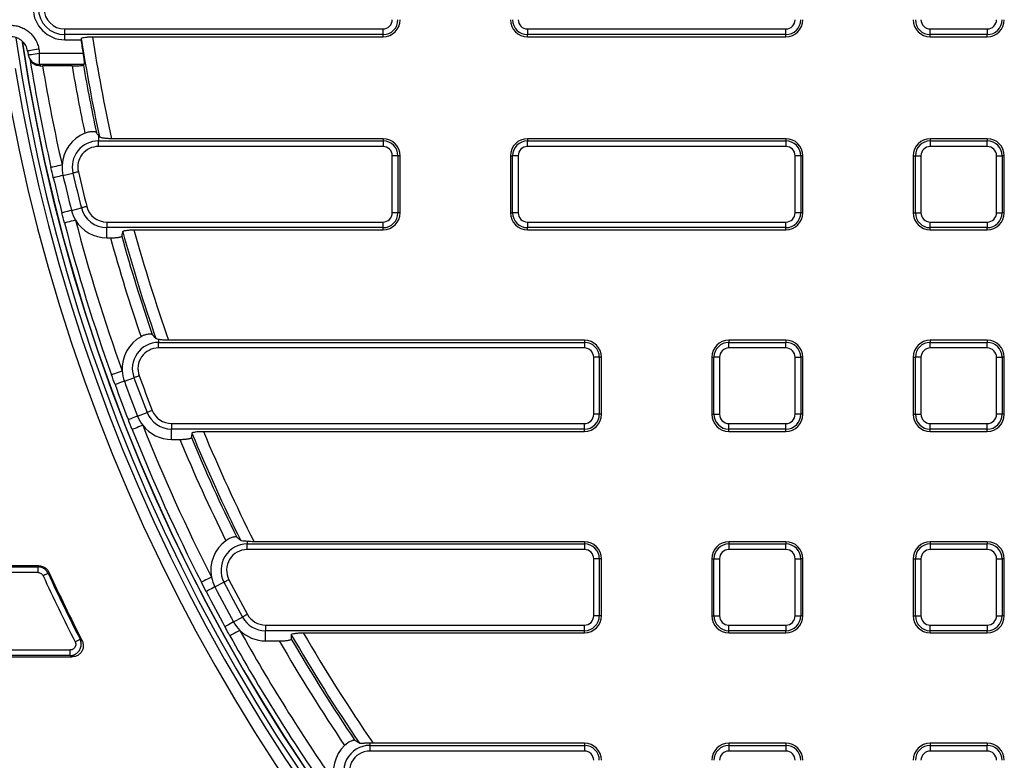
# Model space of a CAD drawing. Units: millimetres. Extents: x -189 to 5122, y -147 to 1848.
# Drawn here: x 361 to 506, y 625 to 733 of the extents above; entities that cross this region are included whole.
import ezdxf

# ---------------------------------------------------------------- set-up
doc = ezdxf.new("R2010")
doc.units = ezdxf.units.MM
doc.header["$LTSCALE"] = 5

msp = doc.modelspace()

# ---------------------------------------------------------------- linework, layer by layer
at = {"color": 7, "linetype": 'Continuous', "lineweight": 25}
for p, q in [((367.859388, 731.738866), (414.51619, 731.738866)), ((367.859388, 730.918191), (367.859388, 731.738866)), ((414.51619, 730.918191), (414.51619, 731.738866)), ((435.682855, 731.738866), (473.549524, 731.738866)), ((435.682855, 731.738866), (435.682855, 730.918191)), ((473.549524, 730.918191), (473.549524, 731.738866)), ((494.716189, 731.738866), (503.066191, 731.738866)), ((494.716189, 730.918191), (494.716189, 731.738866)), ((503.066191, 731.738866), (503.066191, 730.918191)), ((414.51619, 730.918191), (367.859388, 730.918191)), ((367.859388, 730.15798), (367.859388, 730.918191)), ((367.859388, 730.15798), (370.235651, 730.15798)), ((371.934036, 730.598797), (414.51619, 730.598797)), ((414.51619, 730.598797), (414.51619, 730.918191)), ((473.549524, 730.918191), (435.682855, 730.918191)), ((435.682855, 730.598797), (435.682855, 730.918191)), ((435.682855, 730.598797), (473.549524, 730.598797)), ((473.549524, 730.598797), (473.549524, 730.918191)), ((503.066191, 730.918191), (494.716189, 730.918191)), ((494.716189, 730.598797), (494.716189, 730.918191)), ((494.716189, 730.598797), (503.066191, 730.598797)), ((503.066191, 730.598797), (503.066191, 730.918191)), ((364.163602, 728.210525), (370.546986, 728.210525)), ((364.163602, 726.550201), (364.163602, 728.210525)), ((370.689789, 726.550201), (364.163602, 726.550201)), ((364.295775, 726.316041), (364.62062, 726.31877)), ((368.94521, 726.31877), (364.62062, 726.31877)), ((370.606839, 726.451875), (370.689789, 726.550201)), ((372.810398, 716.143037), (372.810398, 715.347849)), ((372.810398, 714.527174), (372.810398, 715.347849)), ((372.810398, 715.347849), (414.51619, 715.347849)), ((414.51619, 714.527174), (372.810398, 714.527174)), ((414.51619, 715.667243), (374.717299, 715.667243)), ((414.51619, 715.667243), (414.51619, 715.347849)), ((414.51619, 715.347849), (414.51619, 714.527174)), ((435.682855, 715.667243), (435.682855, 715.347849)), ((473.549524, 715.667243), (435.682855, 715.667243)), ((435.682855, 714.527174), (435.682855, 715.347849)), ((435.682855, 715.347849), (473.549524, 715.347849)), ((473.549524, 714.527174), (435.682855, 714.527174)), ((473.549524, 715.667243), (473.549524, 715.347849)), ((473.549524, 715.347849), (473.549524, 714.527174)), ((503.066191, 715.667243), (494.716189, 715.667243)), ((494.716189, 715.667243), (494.716189, 715.347849)), ((494.716189, 715.347849), (494.716189, 714.527174)), ((494.716189, 715.347849), (503.066191, 715.347849)), ((503.066191, 714.527174), (494.716189, 714.527174)), ((503.066191, 715.667243), (503.066191, 715.347849)), ((503.066191, 714.527174), (503.066191, 715.347849)), ((416.696789, 713.167244), (415.87612, 713.167244)), ((415.87612, 704.817242), (415.87612, 713.167244)), ((416.696789, 713.167244), (416.696789, 704.817242)), ((417.016183, 713.167244), (416.696789, 713.167244)), ((417.016183, 704.817242), (417.016183, 713.167244)), ((433.18285, 713.167244), (433.502244, 713.167244)), ((433.18285, 713.167244), (433.18285, 704.817242)), ((433.502244, 704.817242), (433.502244, 713.167244)), ((434.322925, 713.167244), (433.502244, 713.167244)), ((434.322925, 713.167244), (434.322925, 704.817242)), ((475.730123, 713.167244), (474.909454, 713.167244)), ((474.909454, 704.817242), (474.909454, 713.167244)), ((475.730123, 713.167244), (475.730123, 704.817242)), ((476.049517, 713.167244), (475.730123, 713.167244)), ((476.049517, 704.817242), (476.049517, 713.167244)), ((492.216184, 713.167244), (492.535578, 713.167244)), ((492.216184, 713.167244), (492.216184, 704.817242)), ((492.535578, 704.817242), (492.535578, 713.167244)), ((492.535578, 713.167244), (493.356259, 713.167244)), ((493.356259, 713.167244), (493.356259, 704.817242)), ((504.426121, 704.817242), (504.426121, 713.167244)), ((504.426121, 713.167244), (505.24679, 713.167244)), ((505.24679, 713.167244), (505.24679, 704.817242)), ((505.566184, 713.167244), (505.24679, 713.167244)), ((505.566184, 704.817242), (505.566184, 713.167244)), ((367.607856, 710.287142), (369.063675, 710.626696)), ((368.857939, 705.164507), (370.306531, 705.533721)), ((416.696789, 704.817242), (415.87612, 704.817242)), ((417.016183, 704.817242), (416.696789, 704.817242)), ((433.18285, 704.817242), (433.502244, 704.817242)), ((434.322925, 704.817242), (433.502244, 704.817242)), ((475.730123, 704.817242), (474.909454, 704.817242)), ((476.049517, 704.817242), (475.730123, 704.817242)), ((492.216184, 704.817242), (492.535578, 704.817242)), ((492.535578, 704.817242), (493.356259, 704.817242)), ((504.426121, 704.817242), (505.24679, 704.817242)), ((505.566184, 704.817242), (505.24679, 704.817242)), ((374.034603, 703.457312), (414.51619, 703.457312)), ((374.034603, 703.457312), (374.034603, 702.636637)), ((414.51619, 702.636637), (414.51619, 703.457312)), ((435.682855, 703.457312), (473.549524, 703.457312)), ((435.682855, 703.457312), (435.682855, 702.636637)), ((473.549524, 702.636637), (473.549524, 703.457312)), ((494.716189, 703.457312), (503.066191, 703.457312)), ((494.716189, 702.636637), (494.716189, 703.457312)), ((503.066191, 703.457312), (503.066191, 702.636637)), ((414.51619, 702.636637), (374.034603, 702.636637)), ((374.034603, 701.141728), (374.034603, 702.636637)), ((378.014579, 702.317243), (414.51619, 702.317243)), ((414.51619, 702.317243), (414.51619, 702.636637)), ((473.549524, 702.636637), (435.682855, 702.636637)), ((435.682855, 702.317243), (435.682855, 702.636637)), ((435.682855, 702.317243), (473.549524, 702.317243)), ((473.549524, 702.317243), (473.549524, 702.636637)), ((503.066191, 702.636637), (494.716189, 702.636637)), ((494.716189, 702.317243), (494.716189, 702.636637)), ((494.716189, 702.317243), (503.066191, 702.317243)), ((503.066191, 702.317243), (503.066191, 702.636637)), ((374.034603, 701.141728), (374.565506, 701.141728)), ((381.621032, 686.268773), (381.621032, 685.831182)), ((381.621032, 685.010513), (381.621032, 685.831182)), ((381.621032, 685.831182), (444.032857, 685.831182)), ((444.032857, 686.150576), (383.077646, 686.150576)), ((444.032857, 686.150576), (444.032857, 685.831182)), ((444.032857, 685.831182), (444.032857, 685.010513)), ((465.199522, 686.150576), (465.199522, 685.831182)), ((473.549524, 686.150576), (465.199522, 686.150576)), ((465.199522, 685.010513), (465.199522, 685.831182)), ((465.199522, 685.831182), (473.549524, 685.831182)), ((473.549524, 686.150576), (473.549524, 685.831182)), ((473.549524, 685.010513), (473.549524, 685.831182)), ((503.066191, 686.150576), (494.716189, 686.150576)), ((494.716189, 686.150576), (494.716189, 685.831182)), ((494.716189, 685.010513), (494.716189, 685.831182)), ((494.716189, 685.831182), (503.066191, 685.831182)), ((503.066191, 686.150576), (503.066191, 685.831182)), ((503.066191, 685.010513), (503.066191, 685.831182)), ((444.032857, 685.010513), (381.621032, 685.010513)), ((473.549524, 685.010513), (465.199522, 685.010513)), ((503.066191, 685.010513), (494.716189, 685.010513)), ((445.392787, 675.300575), (445.392787, 683.650577)), ((446.213456, 683.650577), (445.392787, 683.650577)), ((446.213456, 683.650577), (446.213456, 675.300575)), ((446.53285, 683.650577), (446.213456, 683.650577)), ((446.53285, 675.300575), (446.53285, 683.650577)), ((462.699517, 683.650577), (463.018911, 683.650577)), ((462.699517, 683.650577), (462.699517, 675.300575)), ((463.839592, 683.650577), (463.018911, 683.650577)), ((463.018911, 675.300575), (463.018911, 683.650577)), ((463.839592, 683.650577), (463.839592, 675.300575)), ((474.909454, 675.300575), (474.909454, 683.650577)), ((474.909454, 683.650577), (475.730123, 683.650577)), ((475.730123, 683.650577), (475.730123, 675.300575)), ((476.049517, 683.650577), (475.730123, 683.650577)), ((476.049517, 675.300575), (476.049517, 683.650577)), ((492.216184, 683.650577), (492.535578, 683.650577)), ((492.216184, 683.650577), (492.216184, 675.300575)), ((492.535578, 675.300575), (492.535578, 683.650577)), ((493.356259, 683.650577), (492.535578, 683.650577)), ((493.356259, 683.650577), (493.356259, 675.300575)), ((504.426121, 675.300575), (504.426121, 683.650577)), ((504.426121, 683.650577), (505.24679, 683.650577)), ((505.24679, 683.650577), (505.24679, 675.300575)), ((505.566184, 683.650577), (505.24679, 683.650577)), ((505.566184, 675.300575), (505.566184, 683.650577)), ((376.604581, 680.14701), (378.008345, 680.661032)), ((378.542204, 675.024382), (379.934742, 675.568057)), ((383.518571, 673.940645), (444.032857, 673.940645)), ((383.518571, 673.940645), (383.518571, 673.11997)), ((444.032857, 673.11997), (444.032857, 673.940645)), ((446.213456, 675.300575), (445.392787, 675.300575)), ((446.53285, 675.300575), (446.213456, 675.300575)), ((462.699517, 675.300575), (463.018911, 675.300575)), ((463.018911, 675.300575), (463.839592, 675.300575)), ((465.199522, 673.11997), (465.199522, 673.940645)), ((465.199522, 673.940645), (473.549524, 673.940645)), ((473.549524, 673.11997), (473.549524, 673.940645)), ((475.730123, 675.300575), (474.909454, 675.300575)), ((476.049517, 675.300575), (475.730123, 675.300575)), ((492.216184, 675.300575), (492.535578, 675.300575)), ((492.535578, 675.300575), (493.356259, 675.300575)), ((494.716189, 673.940645), (503.066191, 673.940645)), ((494.716189, 673.11997), (494.716189, 673.940645)), ((503.066191, 673.11997), (503.066191, 673.940645)), ((505.24679, 675.300575), (504.426121, 675.300575)), ((505.566184, 675.300575), (505.24679, 675.300575)), ((444.032857, 673.11997), (383.518571, 673.11997)), ((383.518571, 671.625067), (383.518571, 673.11997)), ((388.193562, 672.800576), (444.032857, 672.800576)), ((444.032857, 672.800576), (444.032857, 673.11997)), ((473.549524, 673.11997), (465.199522, 673.11997)), ((465.199522, 672.800576), (465.199522, 673.11997)), ((465.199522, 672.800576), (473.549524, 672.800576)), ((473.549524, 672.800576), (473.549524, 673.11997)), ((503.066191, 673.11997), (494.716189, 673.11997)), ((494.716189, 672.800576), (494.716189, 673.11997)), ((494.716189, 672.800576), (503.066191, 672.800576)), ((503.066191, 672.800576), (503.066191, 673.11997)), ((383.518571, 671.625067), (384.742701, 671.625067)), ((394.619216, 656.676731), (394.619216, 656.314521)), ((444.032857, 656.633915), (395.609795, 656.633915)), ((444.032857, 656.633915), (444.032857, 656.314521)), ((473.549524, 656.633915), (465.199522, 656.633915)), ((465.199522, 656.633915), (465.199522, 656.314521)), ((473.549524, 656.633915), (473.549524, 656.314521)), ((503.066191, 656.633915), (494.716189, 656.633915)), ((494.716189, 656.633915), (494.716189, 656.314521)), ((503.066191, 656.633915), (503.066191, 656.314521)), ((394.619216, 655.49384), (394.619216, 656.314521)), ((394.619216, 656.314521), (444.032857, 656.314521)), ((444.032857, 655.49384), (394.619216, 655.49384)), ((444.032857, 656.314521), (444.032857, 655.49384)), ((465.199522, 656.314521), (465.199522, 655.49384)), ((465.199522, 656.314521), (473.549524, 656.314521)), ((473.549524, 655.49384), (465.199522, 655.49384)), ((473.549524, 655.49384), (473.549524, 656.314521)), ((494.716189, 656.314521), (494.716189, 655.49384)), ((494.716189, 656.314521), (503.066191, 656.314521)), ((503.066191, 655.49384), (494.716189, 655.49384)), ((503.066191, 655.49384), (503.066191, 656.314521)), ((445.392787, 645.783908), (445.392787, 654.13391)), ((446.213456, 654.13391), (445.392787, 654.13391)), ((446.213456, 654.13391), (446.213456, 645.783908)), ((446.53285, 654.13391), (446.213456, 654.13391)), ((446.53285, 645.783908), (446.53285, 654.13391)), ((462.699517, 654.13391), (463.018911, 654.13391)), ((462.699517, 654.13391), (462.699517, 645.783908)), ((463.018911, 645.783908), (463.018911, 654.13391)), ((463.018911, 654.13391), (463.839592, 654.13391)), ((463.839592, 654.13391), (463.839592, 645.783908)), ((474.909454, 645.783908), (474.909454, 654.13391)), ((474.909454, 654.13391), (475.730123, 654.13391)), ((475.730123, 654.13391), (475.730123, 645.783908)), ((476.049517, 654.13391), (475.730123, 654.13391)), ((476.049517, 645.783908), (476.049517, 654.13391)), ((492.216184, 654.13391), (492.216184, 645.783908)), ((492.216184, 654.13391), (492.535578, 654.13391)), ((492.535578, 654.13391), (493.356259, 654.13391)), ((492.535578, 645.783908), (492.535578, 654.13391)), ((493.356259, 654.13391), (493.356259, 645.783908)), ((504.426121, 645.783908), (504.426121, 654.13391)), ((504.426121, 654.13391), (505.24679, 654.13391)), ((505.24679, 654.13391), (505.24679, 645.783908)), ((505.566184, 654.13391), (505.24679, 654.13391)), ((505.566184, 645.783908), (505.566184, 654.13391)), ((364.061603, 653.115465), (317.851314, 653.115465)), ((318.103765, 652.943009), (363.951186, 652.943009)), ((363.951186, 652.12234), (363.951186, 652.943009)), ((363.951186, 652.12234), (318.103765, 652.12234)), ((365.552415, 652.160773), (365.441724, 651.9889)), ((389.877319, 650.006885), (391.204267, 650.695368)), ((392.608751, 644.884263), (393.919855, 645.602387)), ((446.213456, 645.783908), (445.392787, 645.783908)), ((446.53285, 645.783908), (446.213456, 645.783908)), ((462.699517, 645.783908), (463.018911, 645.783908)), ((463.018911, 645.783908), (463.839592, 645.783908)), ((474.909454, 645.783908), (475.730123, 645.783908)), ((476.049517, 645.783908), (475.730123, 645.783908)), ((492.216184, 645.783908), (492.535578, 645.783908)), ((492.535578, 645.783908), (493.356259, 645.783908)), ((504.426121, 645.783908), (505.24679, 645.783908)), ((505.566184, 645.783908), (505.24679, 645.783908)), ((397.294123, 644.423978), (444.032857, 644.423978)), ((397.294123, 644.423978), (397.294123, 643.603309)), ((444.032857, 643.603309), (397.294123, 643.603309)), ((397.294123, 642.1084), (397.294123, 643.603309)), ((444.032857, 643.603309), (444.032857, 644.423978)), ((444.032857, 643.283915), (444.032857, 643.603309)), ((465.199522, 644.423978), (473.549524, 644.423978)), ((465.199522, 643.603309), (465.199522, 644.423978)), ((473.549524, 643.603309), (465.199522, 643.603309)), ((465.199522, 643.283915), (465.199522, 643.603309)), ((473.549524, 644.423978), (473.549524, 643.603309)), ((473.549524, 643.283915), (473.549524, 643.603309)), ((494.716189, 643.603309), (494.716189, 644.423978)), ((494.716189, 644.423978), (503.066191, 644.423978)), ((503.066191, 643.603309), (494.716189, 643.603309)), ((494.716189, 643.283915), (494.716189, 643.603309)), ((503.066191, 644.423978), (503.066191, 643.603309)), ((503.066191, 643.283915), (503.066191, 643.603309)), ((370.117137, 642.339865), (370.397726, 642.168874)), ((402.833779, 643.283915), (444.032857, 643.283915)), ((465.199522, 643.283915), (473.549524, 643.283915)), ((494.716189, 643.283915), (503.066191, 643.283915)), ((322.079891, 640.775255), (368.654067, 640.775255)), ((368.654067, 639.954586), (368.654067, 640.775255)), ((397.294123, 642.1084), (399.310921, 642.1084)), ((321.966195, 639.78213), (368.935376, 639.78213)), ((368.654067, 639.954586), (322.079891, 639.954586)), ((368.935376, 639.78213), (368.654067, 639.954586)), ((412.594126, 627.125419), (412.594126, 626.797854)), ((412.594126, 626.797854), (412.594126, 625.977173)), ((412.594126, 626.797854), (444.032857, 626.797854)), ((444.032857, 627.117248), (413.073584, 627.117248)), ((444.032857, 627.117248), (444.032857, 626.797854)), ((444.032857, 626.797854), (444.032857, 625.977173)), ((465.199522, 627.117248), (465.199522, 626.797854)), ((473.549524, 627.117248), (465.199522, 627.117248)), ((465.199522, 626.797854), (473.549524, 626.797854)), ((465.199522, 626.797854), (465.199522, 625.977173)), ((473.549524, 627.117248), (473.549524, 626.797854)), ((473.549524, 626.797854), (473.549524, 625.977173)), ((503.066191, 627.117248), (494.716189, 627.117248)), ((494.716189, 627.117248), (494.716189, 626.797854)), ((494.716189, 626.797854), (494.716189, 625.977173)), ((494.716189, 626.797854), (503.066191, 626.797854)), ((503.066191, 627.117248), (503.066191, 626.797854)), ((503.066191, 625.977173), (503.066191, 626.797854)), ((444.032857, 625.977173), (412.594126, 625.977173)), ((473.549524, 625.977173), (465.199522, 625.977173)), ((503.066191, 625.977173), (494.716189, 625.977173))]:
    msp.add_line(p, q, dxfattribs=at)
at = {"color": 7, "linetype": 'Continuous', "lineweight": 25, "flags": 128}
for points in [[(364.075834, 728.763585), (363.747611, 728.711869), (363.432551, 728.662226), (363.143319, 728.616657), (362.891539, 728.576985), (362.687319, 728.544805), (362.538829, 728.52141), (362.452054, 728.507735), (362.430472, 728.504336)], [(362.518811, 727.947709), (362.540369, 727.951155), (362.627118, 727.965013), (362.775558, 727.988731), (362.979704, 728.021355), (363.23141, 728.061573), (363.520542, 728.107773), (363.835478, 728.158095), (364.163602, 728.210525)], [(362.711906, 727.391772), (362.763911, 727.299605), (362.893153, 727.070863)], [(367.477893, 711.821881), (367.153843, 711.748319), (366.84283, 711.677712), (366.557299, 711.612892), (366.308748, 711.55646), (366.10711, 711.510689), (365.960533, 711.477409), (365.874876, 711.457963), (365.853567, 711.453127)], [(367.607856, 710.287142), (367.316389, 710.219155), (367.04196, 710.155149), (366.79388, 710.097289), (366.58057, 710.047537), (366.409256, 710.007577), (366.285751, 709.978768), (366.214225, 709.962092), (366.197113, 709.958099)], [(369.862898, 710.813109), (369.721983, 710.78024), (369.585339, 710.74837), (369.45714, 710.718462), (369.341258, 710.691435), (369.241222, 710.668109), (369.160085, 710.649178), (369.100307, 710.635239), (369.063675, 710.626696)], [(371.101781, 705.736408), (370.961561, 705.70067), (370.825588, 705.666012), (370.698009, 705.633497), (370.582699, 705.60411), (370.483184, 705.578741), (370.402445, 705.558165), (370.342964, 705.543003), (370.306531, 705.533721)], [(368.857939, 705.164507), (368.567913, 705.090592), (368.294849, 705.020997), (368.048012, 704.958083), (367.835744, 704.903986), (367.6653, 704.860536), (367.54239, 704.829213), (367.471212, 704.811071), (367.4542, 704.806737)], [(369.449515, 703.742415), (369.128023, 703.658453), (368.819445, 703.577857), (368.536149, 703.503866), (368.289535, 703.439456), (368.089486, 703.387215), (367.944051, 703.349229), (367.859065, 703.327033), (367.83793, 703.321513)], [(376.289024, 681.654573), (375.976323, 681.542162), (375.676189, 681.434265), (375.400667, 681.335216), (375.160808, 681.248988), (374.966248, 681.179046), (374.824786, 681.128196), (374.742135, 681.09848), (374.721571, 681.091092)], [(376.604581, 680.14701), (376.323545, 680.044099), (376.058925, 679.94721), (375.819737, 679.859623), (375.614051, 679.784303), (375.448872, 679.723817), (375.329762, 679.680206), (375.260794, 679.654955), (375.244304, 679.648914)], [(378.778983, 680.943223), (378.643085, 680.893465), (378.511334, 680.845216), (378.387729, 680.799948), (378.275995, 680.759038), (378.179535, 680.723716), (378.101303, 680.695069), (378.043636, 680.673959), (378.008345, 680.661032)], [(380.699222, 675.866521), (380.564441, 675.813895), (380.433733, 675.762865), (380.311096, 675.714989), (380.200256, 675.671713), (380.104566, 675.634355), (380.026956, 675.604056), (379.969785, 675.581729), (379.934742, 675.568057)], [(378.542204, 675.024382), (378.263403, 674.915535), (378.000919, 674.813052), (377.763643, 674.720411), (377.559597, 674.640752), (377.395733, 674.576776), (377.277592, 674.530651), (377.209171, 674.50394), (377.192804, 674.497545)], [(379.303355, 673.685357), (378.994554, 673.562684), (378.698145, 673.44494), (378.426025, 673.33685), (378.189146, 673.242749), (377.996995, 673.166418), (377.857297, 673.110924), (377.775663, 673.078495), (377.755373, 673.070436)], [(363.951186, 652.943009), (364.019284, 653.049391), (364.061603, 653.115465)], [(365.441724, 651.9889), (365.4076, 651.973155), (365.351845, 651.94745), (365.276172, 651.912569), (365.182916, 651.869567), (365.074857, 651.819735), (364.9553, 651.764613), (364.827871, 651.705865), (364.696467, 651.64528)], [(389.372467, 651.462033), (389.07663, 651.310736), (388.792663, 651.165524), (388.531967, 651.032221), (388.305047, 650.916166), (388.120968, 650.822028), (387.987131, 650.753594), (387.908925, 650.713597), (387.889479, 650.70365)], [(391.93271, 651.073336), (391.804262, 651.00669), (391.679713, 650.942069), (391.562863, 650.881434), (391.457239, 650.826635), (391.366069, 650.779336), (391.292109, 650.740953), (391.237621, 650.71269), (391.204267, 650.695368)], [(389.877319, 650.006885), (389.611656, 649.869049), (389.36154, 649.739272), (389.135439, 649.62195), (388.941004, 649.521069), (388.784865, 649.440057), (388.672287, 649.381644), (388.607094, 649.347819), (388.591497, 649.339722)], [(394.63963, 645.996634), (394.512722, 645.92712), (394.389663, 645.859718), (394.274204, 645.796475), (394.169846, 645.739316), (394.079744, 645.689968), (394.006679, 645.649946), (393.952836, 645.620455), (393.919855, 645.602387)], [(392.608751, 644.884263), (392.346242, 644.740479), (392.099107, 644.605114), (391.875688, 644.482738), (391.683588, 644.377524), (391.529286, 644.293009), (391.418049, 644.232089), (391.353651, 644.196798), (391.338228, 644.188366)], [(393.535653, 643.654159), (393.24518, 643.492817), (392.966379, 643.337957), (392.710402, 643.195787), (392.48758, 643.072021), (392.306829, 642.971624), (392.175425, 642.898646), (392.098635, 642.855991), (392.079536, 642.845386)], [(369.385614, 641.967894), (369.514609, 642.033484), (369.639679, 642.097075), (369.757026, 642.156754), (369.863097, 642.210684), (369.95464, 642.257238), (370.028922, 642.295), (370.083634, 642.322828), (370.117137, 642.339865)]]:
    msp.add_lwpolyline(points, dxfattribs=at)
at = {"color": 7, "linetype": 'Continuous', "lineweight": 25}
for radius in [333.702268, 332.035601]:
    msp.add_circle((619.116186, 768.948798), radius, dxfattribs=at)
for centre, radius, start, end in [((367.859389, 734.765464), 4.607484, 180, 270), ((367.859389, 734.765464), 3.847273, 180, 270), ((367.859389, 734.765464), 3.0266, 180, 270), ((414.516186, 733.098798), 2.180606, 270, 0), ((414.516186, 733.098798), 1.359933, 270, 0), ((414.516186, 733.098798), 2.5, 270, 0), ((435.682853, 733.098798), 2.5, 180, 270), ((435.682853, 733.098798), 2.180606, 180, 270), ((435.682853, 733.098798), 1.359933, 180, 270), ((473.54952, 733.098798), 1.359933, 270, 0), ((473.54952, 733.098798), 2.180606, 270, 0), ((473.54952, 733.098798), 2.5, 270, 0), ((494.716186, 733.098798), 2.5, 180, 270), ((494.716186, 733.098798), 2.180606, 180, 270), ((494.716186, 733.098798), 1.359933, 180, 270), ((503.066186, 733.098798), 1.359933, 270, 0), ((503.066186, 733.098798), 2.180606, 270, 0), ((503.066186, 733.098798), 2.5, 270, 0), ((619.116186, 768.948798), 251.885388, 188.85891181, 189.30752162), ((619.116186, 768.948798), 251.799773, 188.82221257, 192.1538515), ((619.116186, 768.948798), 250.139448, 188.81905483, 192.29865204), ((619.116186, 768.948798), 260.416667, 188.65919816, 348.94782055), ((619.116186, 768.948798), 258.186814, 188.95414433, 189.07841291), ((619.116186, 768.948798), 259.852466, 188.95414433, 189.07841291), ((364.163594, 728.210525), 1.666667, 189.07841291, 209.42287937), ((619.116186, 768.948798), 262.054749, 189.44484667, 348.67117988), ((619.116186, 768.948798), 259.707978, 189.2619687, 192.79049426), ((619.116186, 768.948798), 258.041311, 189.50921399, 192.79049426), ((619.116186, 768.948798), 253.777143, 189.67051712, 191.93650847), ((619.116186, 768.948798), 252.116819, 189.70413054, 191.99202791), ((619.116186, 768.948798), 263.721162, 189.44484667, 348.70110921), ((372.810396, 711.500577), 5.34218, 111.80134055, 176.5518907), ((372.810396, 711.500577), 3.847273, 90, 193.12891929), ((372.810396, 711.500577), 3.0266, 90, 193.12891929), ((414.516186, 713.167244), 2.5, 0, 90), ((414.516186, 713.167244), 2.180606, 0, 90), ((414.516186, 713.167244), 1.359933, 0, 90), ((435.682853, 713.167244), 2.5, 90, 180), ((435.682853, 713.167244), 2.180606, 90, 180), ((435.682853, 713.167244), 1.359933, 90, 180), ((473.54952, 713.167244), 2.5, 0, 90), ((473.54952, 713.167244), 2.180606, 0, 90), ((473.54952, 713.167244), 1.359933, 0, 90), ((494.716186, 713.167244), 2.5, 90, 180), ((494.716186, 713.167244), 2.180606, 90, 180), ((494.716186, 713.167244), 1.359933, 90, 180), ((503.066186, 713.167244), 2.5, 0, 90), ((503.066186, 713.167244), 2.180606, 0, 90), ((503.066186, 713.167244), 1.359933, 0, 90), ((372.810396, 711.500577), 5.34218, 176.5518907, 193.12891929), ((619.116186, 768.948798), 259.708473, 193.12891929, 194.29876558), ((619.116186, 768.948798), 258.258847, 193.12891929, 194.29876558), ((619.116186, 768.948798), 256.763939, 193.12891929, 194.29876558), ((619.116186, 768.948798), 255.943266, 193.12891929, 194.29876558), ((374.034612, 706.483911), 3.0266, 194.29876558, 270), ((374.034612, 706.483911), 5.34218, 194.29876558, 210.87579417), ((374.034612, 706.483911), 3.847273, 194.29876558, 270), ((414.516186, 704.817244), 2.180606, 270, 0), ((414.516186, 704.817244), 1.359933, 270, 0), ((414.516186, 704.817244), 2.5, 270, 0), ((435.682853, 704.817244), 2.5, 180, 270), ((435.682853, 704.817244), 2.180606, 180, 270), ((435.682853, 704.817244), 1.359933, 180, 270), ((473.54952, 704.817244), 2.180606, 270, 0), ((473.54952, 704.817244), 1.359933, 270, 0), ((473.54952, 704.817244), 2.5, 270, 0), ((494.716186, 704.817244), 2.5, 180, 270), ((494.716186, 704.817244), 2.180606, 180, 270), ((494.716186, 704.817244), 1.359933, 180, 270), ((503.066186, 704.817244), 1.359933, 270, 0), ((503.066186, 704.817244), 2.180606, 270, 0), ((503.066186, 704.817244), 2.5, 270, 0), ((619.116186, 768.948798), 259.706962, 194.63719061, 199.77306345), ((374.034612, 706.483911), 5.34218, 210.87579417, 270), ((619.116186, 768.948798), 258.041311, 194.63719061, 199.77306345), ((619.116186, 768.948798), 252.116819, 195.53856572, 198.97459711), ((619.116186, 768.948798), 251.799773, 195.40775304, 199.13701494), ((619.116186, 768.948798), 250.139448, 195.4488279, 199.32998337), ((619.116186, 768.948798), 253.777143, 195.49720608, 198.91907766), ((381.621031, 681.983911), 5.34218, 118.78390974, 183.53445989), ((381.621031, 681.983911), 3.847273, 90, 200.11148848), ((444.032853, 683.650577), 2.5, 0, 90), ((444.032853, 683.650577), 2.180606, 0, 90), ((465.19952, 683.650577), 2.5, 90, 180), ((465.19952, 683.650577), 2.180606, 90, 180), ((473.54952, 683.650577), 2.5, 0, 90), ((473.54952, 683.650577), 2.180606, 0, 90), ((494.716186, 683.650577), 2.5, 90, 180), ((494.716186, 683.650577), 2.180606, 90, 180), ((503.066186, 683.650577), 2.5, 0, 90), ((503.066186, 683.650577), 2.180606, 0, 90), ((381.621031, 681.983911), 3.0266, 90, 200.11148848), ((444.032853, 683.650577), 1.359933, 0, 90), ((465.19952, 683.650577), 1.359933, 90, 180), ((473.54952, 683.650577), 1.359933, 0, 90), ((494.716186, 683.650577), 1.359933, 90, 180), ((503.066186, 683.650577), 1.359933, 0, 90), ((381.621031, 681.983911), 5.34218, 183.53445989, 200.11148848), ((619.116186, 768.948798), 259.708473, 200.11148848, 201.32656965), ((619.116186, 768.948798), 258.258847, 200.11148848, 201.32656965), ((619.116186, 768.948798), 256.763939, 200.11148848, 201.32656965), ((619.116186, 768.948798), 255.943266, 200.11148848, 201.32656965), ((383.518576, 676.967244), 3.847273, 201.32656965, 270), ((383.518576, 676.967244), 3.0266, 201.32656965, 270), ((383.518576, 676.967244), 5.34218, 201.32656965, 217.90359824), ((444.032853, 675.300577), 1.359933, 270, 0), ((444.032853, 675.300577), 2.180606, 270, 0), ((444.032853, 675.300577), 2.5, 270, 0), ((465.19952, 675.300577), 2.5, 180, 270), ((465.19952, 675.300577), 2.180606, 180, 270), ((465.19952, 675.300577), 1.359933, 180, 270), ((473.54952, 675.300577), 1.359933, 270, 0), ((473.54952, 675.300577), 2.180606, 270, 0), ((473.54952, 675.300577), 2.5, 270, 0), ((494.716186, 675.300577), 2.5, 180, 270), ((494.716186, 675.300577), 2.180606, 180, 270), ((494.716186, 675.300577), 1.359933, 180, 270), ((503.066186, 675.300577), 1.359933, 270, 0), ((503.066186, 675.300577), 2.180606, 270, 0), ((503.066186, 675.300577), 2.5, 270, 0), ((619.116186, 768.948798), 259.706962, 201.66499468, 207.08437839), ((383.518576, 676.967244), 5.34218, 217.90359824, 270), ((619.116186, 768.948798), 258.041311, 201.66499468, 207.08437839), ((619.116186, 768.948798), 251.799773, 202.51401083, 206.44832989), ((619.116186, 768.948798), 250.139448, 202.60516078, 206.68012616), ((619.116186, 768.948798), 253.777143, 202.55069858, 206.2303926), ((619.116186, 768.948798), 252.116819, 202.64139929, 206.28591205), ((394.61922, 652.467244), 5.34218, 126.09522468, 190.84577484), ((444.032853, 654.133911), 2.5, 0, 90), ((465.19952, 654.133911), 2.5, 90, 180), ((473.54952, 654.133911), 2.5, 0, 90), ((494.716186, 654.133911), 2.5, 90, 180), ((503.066186, 654.133911), 2.5, 0, 90), ((394.61922, 652.467244), 3.847273, 90, 207.42280343), ((394.61922, 652.467244), 3.0266, 90, 207.42280343), ((444.032853, 654.133911), 2.180606, 0, 90), ((444.032853, 654.133911), 1.359933, 0, 90), ((465.19952, 654.133911), 2.180606, 90, 180), ((465.19952, 654.133911), 1.359933, 90, 180), ((473.54952, 654.133911), 2.180606, 0, 90), ((473.54952, 654.133911), 1.359933, 0, 90), ((494.716186, 654.133911), 2.180606, 90, 180), ((494.716186, 654.133911), 1.359933, 90, 180), ((503.066186, 654.133911), 2.180606, 0, 90), ((503.066186, 654.133911), 1.359933, 0, 90), ((619.116186, 768.948798), 280.159795, 204.75267778, 206.95204222), ((619.116186, 768.948798), 279.339122, 204.75267778, 206.95204222), ((619.116186, 768.948798), 279.166667, 204.73015599, 207.00942374), ((394.61922, 652.467244), 5.34218, 190.84577484, 207.42280343), ((619.116186, 768.948798), 255.943266, 207.42280343, 208.71076881), ((619.116186, 768.948798), 258.258847, 207.42280343, 208.71076881), ((619.116186, 768.948798), 256.763939, 207.42280343, 208.71076881), ((619.116186, 768.948798), 259.708473, 207.42280343, 208.71076881), ((397.294134, 647.450577), 3.847273, 208.71076881, 270), ((397.294134, 647.450577), 3.0266, 208.71076881, 270), ((444.032853, 645.783911), 1.359933, 270, 0), ((444.032853, 645.783911), 2.180606, 270, 0), ((444.032853, 645.783911), 2.5, 270, 0), ((465.19952, 645.783911), 2.5, 180, 270), ((465.19952, 645.783911), 2.180606, 180, 270), ((465.19952, 645.783911), 1.359933, 180, 270), ((473.54952, 645.783911), 1.359933, 270, 0), ((473.54952, 645.783911), 2.180606, 270, 0), ((473.54952, 645.783911), 2.5, 270, 0), ((494.716186, 645.783911), 2.5, 180, 270), ((494.716186, 645.783911), 2.180606, 180, 270), ((494.716186, 645.783911), 1.359933, 180, 270), ((503.066186, 645.783911), 1.359933, 270, 0), ((503.066186, 645.783911), 2.180606, 270, 0), ((503.066186, 645.783911), 2.5, 270, 0), ((397.294134, 647.450577), 5.34218, 208.71076881, 225.2877974), ((397.294134, 647.450577), 5.34218, 225.2877974, 270), ((619.116186, 768.948798), 258.041311, 209.04919384, 214.91950426), ((619.116186, 768.948798), 259.706962, 209.04919384, 214.91950426), ((619.116186, 768.948798), 251.799773, 210.0087408, 214.28345575), ((619.116186, 768.948798), 252.116819, 210.13490158, 214.12103791), ((619.116186, 768.948798), 250.139448, 210.15754004, 214.54198186), ((619.116186, 768.948798), 253.777143, 209.98744251, 214.06551847), ((412.594129, 622.950577), 5.34218, 133.93035055, 198.6809007), ((412.594129, 622.950577), 3.847273, 90, 215.25792929), ((444.032853, 624.617244), 2.5, 0, 90), ((444.032853, 624.617244), 2.180606, 0, 90), ((465.19952, 624.617244), 2.5, 90, 180), ((465.19952, 624.617244), 2.180606, 90, 180), ((473.54952, 624.617244), 2.5, 0, 90), ((473.54952, 624.617244), 2.180606, 0, 90), ((494.716186, 624.617244), 2.5, 90, 180), ((494.716186, 624.617244), 2.180606, 90, 180), ((503.066186, 624.617244), 2.5, 0, 90), ((503.066186, 624.617244), 2.180606, 0, 90), ((412.594129, 622.950577), 3.0266, 90, 215.25792929), ((444.032853, 624.617244), 1.359933, 0, 90), ((465.19952, 624.617244), 1.359933, 90, 180), ((473.54952, 624.617244), 1.359933, 0, 90), ((494.716186, 624.617244), 1.359933, 90, 180), ((503.066186, 624.617244), 1.359933, 0, 90)]:
    msp.add_arc(centre, radius, start, end, dxfattribs=at)
at = {"color": 8, "linetype": 'Continuous', "lineweight": 25}
for centre, radius, start, end in [((619.116186, 768.948798), 261.283056, 188.47781882, 348.96764174), ((619.116186, 768.948798), 260.449849, 188.63886665, 348.94231018), ((364.154414, 728.207214), 1.657039, 209.47923536, 270.31767439)]:
    msp.add_arc(centre, radius, start, end, dxfattribs=at)
at = {"color": 7, "linetype": 'Continuous', "lineweight": 25}
for centre, major_axis, ratio, start_param, end_param in [((619.116186, 615.822015), (0, 308.615792), 0.8682237535, 1.1906686103, 1.1912706342), ((619.116186, 897.592894), (0, 326.457859), 0.9168872851, 2.1222605877, 2.1231029065), ((619.116186, 952.001516), (0, 368.92932), 0.8682237535, 2.2643908583, 2.265122604), ((619.116186, 625.058484), (0, 290.000367), 0.8682237535, 1.3020902902, 1.3043749712), ((619.116186, 634.698328), (0, 270.571969), 0.8682237535, 1.430506952, 1.4328915851), ((619.116186, 644.338172), (0, 251.143571), 0.8682237535, 1.5760623682, 1.5786067168)]:
    msp.add_ellipse(centre, major_axis=major_axis, ratio=ratio, start_param=start_param, end_param=end_param, dxfattribs=at)
for points, knots in [([(359.957327, 732.282131), (360.205252, 732.28213), (360.452699, 732.259842), (360.934617, 732.173424), (361.170609, 732.109384), (361.63249, 731.938936), (361.857347, 731.832355), (362.279296, 731.584762), (362.478715, 731.442985), (362.853841, 731.122544), (363.027245, 730.945332), (363.337267, 730.567207), (363.475441, 730.365015), (363.716941, 729.933455), (363.817689, 729.708247), (363.977546, 729.246288), (364.037248, 729.008494), (364.075837, 728.763586)], [0, 0, 0, 0, 0.125, 0.125, 0.25, 0.25, 0.375, 0.375, 0.5, 0.5, 0.625, 0.625, 0.75, 0.75, 0.875, 0.875, 1, 1, 1, 1]), ([(362.430472, 728.504336), (362.35937, 728.777637), (362.217144, 729.324317), (361.674368, 729.996624), (360.958984, 730.458389), (360.346781, 730.607419), (360.011993, 730.614335), (359.957327, 730.615464)], [0, 0, 0, 0, 0.2381664684, 0.4764017939, 0.7148173096, 0.9534337249, 1, 1, 1, 1]), ([(370.295454, 730.330532), (370.324575, 730.362617), (370.382835, 730.426808), (370.695893, 730.509565), (371.134773, 730.569188), (371.574008, 730.595792), (371.844896, 730.598053), (371.934036, 730.598797)], [0, 0, 0, 0, 0.2248146793, 0.4497747977, 0.6715001175, 0.8919020252, 1, 1, 1, 1]), ([(370.546986, 728.210525), (370.576182, 728.023247), (370.634588, 727.648598), (370.692931, 727.147806), (370.719039, 726.771499), (370.711952, 726.593347), (370.694804, 726.559965), (370.689789, 726.550201)], [0, 0, 0, 0, 0.2289759505, 0.4580651224, 0.6843642632, 0.9076806626, 1, 1, 1, 1]), ([(364.295775, 726.316041), (364.133127, 726.326653), (363.808868, 726.347808), (363.357959, 726.554542), (363.032113, 726.802033), (362.947491, 727.021989), (362.923304, 727.084858)], [0, 0, 0, 0, 0.2463940548, 0.4912156761, 0.8545772554, 1, 1, 1, 1]), ([(368.94521, 726.31877), (369.134838, 726.320373), (369.514197, 726.323579), (370.017981, 726.348788), (370.393404, 726.385802), (370.567945, 726.422719), (370.598021, 726.445265), (370.606839, 726.451875)], [0, 0, 0, 0, 0.2290242138, 0.4581728037, 0.684340781, 0.907453246, 1, 1, 1, 1]), ([(372.501422, 716.565075), (372.458364, 716.595819), (372.372246, 716.657307), (372.015774, 716.703601), (371.55002, 716.673712), (371.126522, 716.574259), (370.892648, 716.485754), (370.826358, 716.460668)], [0, 0, 0, 0, 0.23375538998, 0.467523548, 0.69879799608, 0.91462579591, 1, 1, 1, 1]), ([(372.810398, 716.143037), (372.730713, 716.252762), (372.627299, 716.395162), (372.524915, 716.533364), (372.501422, 716.565075)], [0, 0, 0, 0, 0.77054443791, 1, 1, 1, 1]), ([(374.717292, 715.667244), (374.502524, 715.667244), (374.292941, 715.674097), (373.993198, 715.693951), (373.897957, 715.702035), (373.716485, 715.721031), (373.62949, 715.732069), (373.469306, 715.756484), (373.396253, 715.76979), (373.264081, 715.798574), (373.204507, 715.814228), (373.053499, 715.863017), (372.987059, 715.898504), (372.960307, 715.935509)], [0, 0, 0, 0, 0.25, 0.25, 0.375, 0.375, 0.5, 0.5, 0.625, 0.625, 0.75, 0.75, 1, 1, 1, 1]), ([(374.565506, 701.141731), (374.775584, 701.141731), (374.981444, 701.148142), (375.27469, 701.167506), (375.367666, 701.175454), (375.544095, 701.194326), (375.62841, 701.205403), (375.78142, 701.22997), (375.850237, 701.243409), (375.972469, 701.272602), (376.026018, 701.28849), (376.156083, 701.337651), (376.205503, 701.373515), (376.214147, 701.409996)], [0, 0, 0, 0, 0.25, 0.25, 0.375, 0.375, 0.5, 0.5, 0.625, 0.625, 0.75, 0.75, 1, 1, 1, 1]), ([(376.366233, 702.048979), (376.37059, 702.067203), (376.384862, 702.085064), (376.432853, 702.120072), (376.467087, 702.137398), (376.553979, 702.170315), (376.606186, 702.185847), (376.727959, 702.215073), (376.798224, 702.228836), (377.026627, 702.265597), (377.20812, 702.284987), (377.595483, 702.310654), (377.804599, 702.317244), (378.014579, 702.317244)], [0, 0, 0, 0, 0.125, 0.125, 0.25, 0.25, 0.375, 0.375, 0.5, 0.5, 0.75, 0.75, 1, 1, 1, 1]), ([(380.698675, 686.973288), (380.652203, 686.998569), (380.559255, 687.049135), (380.199762, 687.05174), (379.741113, 686.965457), (379.332851, 686.815255), (379.11147, 686.698979), (379.048719, 686.66602)], [0, 0, 0, 0, 0.23375482114, 0.46752969789, 0.69879987325, 0.91462374859, 1, 1, 1, 1]), ([(381.621031, 686.268774), (381.517803, 686.290162), (381.433078, 686.30994), (381.301143, 686.35292), (381.255002, 686.375991), (381.231544, 686.401707)], [0, 0, 0, 0, 0.5, 0.5, 1, 1, 1, 1]), ([(383.077646, 686.150576), (382.864786, 686.154368), (382.439241, 686.16195), (381.941648, 686.210272), (381.708112, 686.252884), (381.621032, 686.268773)], [0, 0, 0, 0, 0.3856126194, 0.7709091652, 1, 1, 1, 1]), ([(386.507098, 672.532312), (386.527303, 672.562123), (386.567721, 672.62176), (386.841269, 672.700299), (387.240689, 672.75984), (387.711676, 672.794806), (388.04211, 672.798763), (388.193562, 672.800576)], [0, 0, 0, 0, 0.2031365114, 0.4063708331, 0.6088285138, 0.8207089537, 1, 1, 1, 1]), ([(384.742704, 671.625064), (384.956042, 671.625064), (385.164618, 671.631078), (385.565682, 671.656031), (385.749179, 671.674465), (385.988417, 671.711143), (386.059947, 671.724554), (386.186537, 671.753753), (386.242106, 671.769764), (386.331654, 671.803086), (386.365992, 671.82038), (386.413891, 671.856225), (386.427194, 671.874767), (386.429431, 671.893329)], [0, 0, 0, 0, 0.25, 0.25, 0.5, 0.5, 0.625, 0.625, 0.75, 0.75, 0.875, 0.875, 1, 1, 1, 1]), ([(393.06942, 657.298676), (393.035828, 657.326019), (392.967307, 657.340656), (392.817616, 657.338624), (392.760965, 657.333862), (392.634904, 657.31503), (392.564667, 657.300741), (392.415075, 657.261636), (392.336281, 657.237051), (392.171232, 657.176377), (392.083871, 657.139716), (391.909021, 657.056105), (391.821196, 657.009158), (391.64521, 656.904149), (391.557094, 656.845984), (391.471987, 656.783934)], [0, 0, 0, 0, 0.25, 0.25, 0.375, 0.375, 0.5, 0.5, 0.625, 0.625, 0.75, 0.75, 0.875, 0.875, 1, 1, 1, 1]), ([(394.61922, 656.676733), (394.496202, 656.687997), (394.381894, 656.695996), (394.171679, 656.710209), (394.07512, 656.716496), (393.829156, 656.739045), (393.716659, 656.760546), (393.670688, 656.799554)], [0, 0, 0, 0, 0.25, 0.25, 0.5, 0.5, 1, 1, 1, 1]), ([(395.609789, 656.633911), (395.436691, 656.633911), (395.26728, 656.637634), (394.935288, 656.651976), (394.772273, 656.662719), (394.61922, 656.676733)], [0, 0, 0, 0, 0.5, 0.5, 1, 1, 1, 1]), ([(365.441724, 651.9889), (365.389859, 652.083975), (365.250273, 652.339854), (364.895864, 652.672589), (364.424718, 652.902402), (364.095276, 652.930653), (363.951186, 652.943009)], [0, 0, 0, 0, 0.1743328166, 0.4691880686, 0.7678357191, 1, 1, 1, 1]), ([(364.061603, 653.115465), (364.246436, 653.097532), (364.616161, 653.061661), (365.105614, 652.778709), (365.405746, 652.449365), (365.520529, 652.223512), (365.552415, 652.160773)], [0, 0, 0, 0, 0.2961706388, 0.5924365928, 0.8867831374, 1, 1, 1, 1]), ([(363.951186, 652.12234), (364.023577, 652.116789), (364.188863, 652.104113), (364.42524, 651.9897), (364.602034, 651.822214), (364.670854, 651.69327), (364.696467, 651.64528)], [0, 0, 0, 0, 0.2324614289, 0.5307652447, 0.8253584097, 1, 1, 1, 1]), ([(392.079536, 642.845386), (391.92993, 643.115057), (391.681877, 643.562178), (391.435865, 644.010456), (391.338228, 644.188366)], [0, 0, 0, 0, 0.6031248548, 1, 1, 1, 1]), ([(368.654067, 639.954586), (368.70345, 639.957026), (368.802598, 639.961925), (368.986999, 639.992033), (369.205909, 640.054709), (369.445879, 640.167839), (369.66659, 640.318638), (369.860182, 640.502128), (370.024599, 640.717862), (370.153418, 640.960512), (370.242363, 641.227262), (370.285658, 641.510224), (370.279575, 641.803064), (370.231751, 642.039658), (370.171979, 642.218286), (370.135456, 642.299253), (370.117137, 642.339865)], [0, 0, 0, 0, 0.0448923426, 0.0901309643, 0.1692267249, 0.2503764009, 0.3289302481, 0.4095462499, 0.4897767917, 0.5722282928, 0.6558710027, 0.7420280557, 0.8292830948, 0.9193421438, 0.9595429992, 1, 1, 1, 1]), ([(370.397726, 642.168874), (370.468693, 641.989849), (370.610739, 641.631515), (370.582454, 641.049556), (370.372624, 640.527344), (370.004589, 640.120729), (369.511923, 639.838244), (369.13429, 639.80149), (368.935376, 639.78213)], [0, 0, 0, 0, 0.1704929123, 0.3412577148, 0.5055705004, 0.6644106779, 0.8232314374, 1, 1, 1, 1]), ([(399.310929, 642.108398), (399.530243, 642.108398), (399.744351, 642.113942), (400.160804, 642.13756), (400.352761, 642.155085), (400.607006, 642.191006), (400.684938, 642.20452), (400.820573, 642.233718), (400.879278, 642.24953), (400.976404, 642.283855), (401.012796, 642.301673), (401.061691, 642.338415), (401.074153, 642.357526), (401.074023, 642.376663)], [0, 0, 0, 0, 0.25, 0.25, 0.5, 0.5, 0.625, 0.625, 0.75, 0.75, 0.875, 0.875, 1, 1, 1, 1]), ([(401.070396, 643.015646), (401.070309, 643.034717), (401.082406, 643.05343), (401.130846, 643.090146), (401.167878, 643.108298), (401.310764, 643.159051), (401.451692, 643.189132), (401.704115, 643.22493), (401.796273, 643.235511), (401.987723, 643.253322), (402.087681, 643.260672), (402.39945, 643.278345), (402.614802, 643.283911), (402.833779, 643.283911)], [0, 0, 0, 0, 0.125, 0.125, 0.25, 0.25, 0.5, 0.5, 0.625, 0.625, 0.75, 0.75, 1, 1, 1, 1]), ([(369.385614, 641.967894), (369.404497, 641.925992), (369.464348, 641.793174), (369.495992, 641.548838), (369.434012, 641.266414), (369.283732, 641.031763), (369.068045, 640.864717), (368.846793, 640.78527), (368.705371, 640.777921), (368.654067, 640.775255)], [0, 0, 0, 0, 0.0820223998, 0.2599863579, 0.4284856743, 0.5893245326, 0.7474480507, 0.9083796225, 1, 1, 1, 1]), ([(410.400163, 627.525632), (410.363157, 627.548141), (410.293281, 627.5533), (410.145265, 627.53088), (410.089792, 627.518441), (409.967475, 627.482599), (409.899843, 627.45887), (409.756979, 627.399736), (409.682272, 627.36464), (409.527035, 627.282033), (409.445488, 627.233805), (409.283669, 627.12714), (409.203064, 627.068658), (409.043037, 626.94064), (408.963672, 626.871006), (408.887819, 626.797933)], [0, 0, 0, 0, 0.25, 0.25, 0.375, 0.375, 0.5, 0.5, 0.625, 0.625, 0.75, 0.75, 0.875, 0.875, 1, 1, 1, 1]), ([(412.594129, 627.125422), (412.40755, 627.131804), (412.228825, 627.129436), (411.974572, 627.118972), (411.89195, 627.11432), (411.737407, 627.104494), (411.664729, 627.099296), (411.460668, 627.085214), (411.343025, 627.078012), (411.16358, 627.080847), (411.098683, 627.090968), (411.06386, 627.113136)], [0, 0, 0, 0, 0.25, 0.25, 0.375, 0.375, 0.5, 0.5, 0.75, 0.75, 1, 1, 1, 1])]:
    msp.add_open_spline(points, degree=3, knots=knots, dxfattribs=at)
for points in [[(366.197106, 709.958098), (366.080951, 710.456108), (365.966779, 710.95444), (365.853567, 711.453127)], [(367.837923, 703.321512), (367.708697, 703.816303), (367.580487, 704.311213), (367.454192, 704.806734)], [(381.231544, 686.401707), (381.051237, 686.599357), (380.873971, 686.788856), (380.698683, 686.973288)], [(375.244306, 679.648911), (375.06847, 680.129107), (374.894565, 680.609864), (374.721568, 681.091089)], [(377.755366, 673.070434), (377.566572, 673.545696), (377.378774, 674.021201), (377.1928, 674.497547)], [(393.670688, 656.799554), (393.466695, 656.972651), (393.266754, 657.13805), (393.06942, 657.298676)], [(388.591495, 649.339724), (388.355979, 649.793639), (388.122306, 650.248355), (387.889475, 650.703653)], [(411.06386, 627.113136), (410.838174, 627.256809), (410.617552, 627.393407), (410.400163, 627.525632)], [(413.073584, 627.117244), (412.912224, 627.117244), (412.752427, 627.120008), (412.594129, 627.125422)]]:
    msp.add_open_spline(points, degree=3, dxfattribs=at)

doc.saveas('drawing.dxf')
